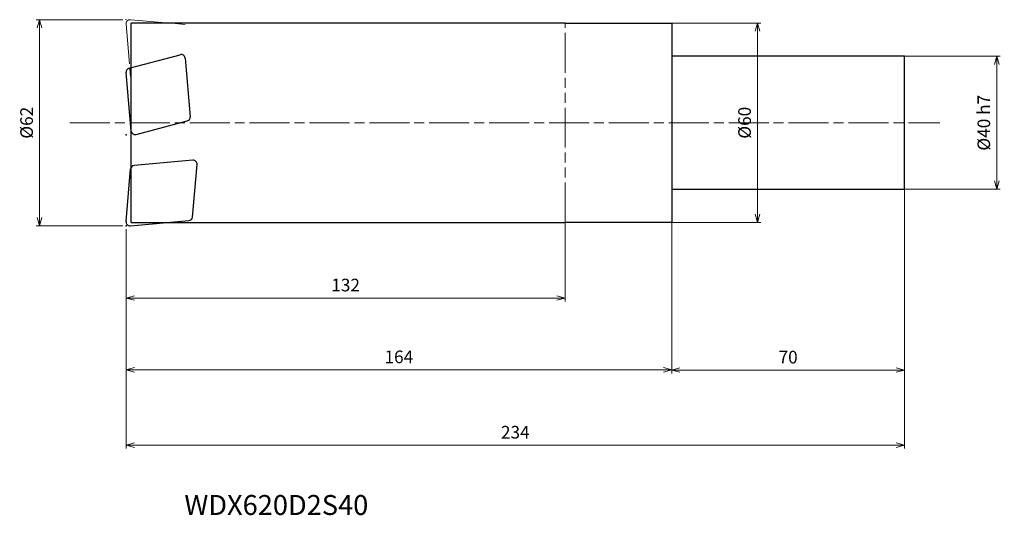
# Model space of a CAD drawing. Units: millimetres. Extents: x -196 to 100, y -118 to 31.
import ezdxf

# ---------------------------------------------------------------- set-up
doc = ezdxf.new("R2010")
doc.units = ezdxf.units.MM
doc.linetypes.add('AM_ISO08W050', pattern=[18, 12, -1.5, 3, -1.5])
doc.linetypes.add('AM_ISO09W050', pattern=[22.5, 12, -1.5, 3, -1.5, 3, -1.5])
for name, color, linetype, lineweight in [('AM_0', 7, 'Continuous', 30), ('AM_11', 3, 'AM_ISO09W050', 13), ('AM_5', 3, 'Continuous', 13), ('AM_7', 4, 'AM_ISO08W050', 13)]:
    doc.layers.add(name, color=color, linetype=linetype, lineweight=lineweight)
doc.styles.add('ACISOTS', font='isocp.shx', dxfattribs={"height": 3.8, "bigfont": 'extfont.shx'})
doc.styles.get("Standard").update_dxf_attribs({"font": 'ISOCP.SHX', "bigfont": 'EXTFONT.SHX'})
doc.dimstyles.new('AM_JIS$0', dxfattribs={"dimtxt": 3.8, "dimasz": 2.5, "dimexe": 1, "dimexo": 1, "dimgap": 1.5, "dimtad": 3, "dimdsep": 46, "dimtxsty": 'STANDARD', "dimblk": 'OPEN30', "dimcen": 0, "dimclrd": 256, "dimclre": 256, "dimclrt": 2, "dimaunit": 1, "dimadec": 0, "dimazin": 2, "dimtp": 0.1, "dimtm": 0.1, "dimtfac": 0.71, "dimtmove": 0, "dimatfit": 3, "dimldrblk": 'OPEN30', "dimfxl": 1, "dimlwd": -1, "dimlwe": -1, "dimarcsym": 0})

# ---------------------------------------------------------------- blocks, each defined once
blk = doc.blocks.new('_Open30')
at = {"color": 0, "linetype": 'ByBlock', "lineweight": -2}
for p, q in [((-1, 0.27), (0, 0)), ((0, 0), (-1, -0.27)), ((0, 0), (-1, 0))]:
    blk.add_line(p, q, dxfattribs=at)
blk = doc.blocks.new('*D4')
at = {"layer": 'AM_5'}
for p, q in [((-165, 31), (-190.99, 31)), ((-189.99, -28.5), (-189.99, 28.5)), ((-165, -31), (-190.99, -31))]:
    blk.add_line(p, q, dxfattribs=at)
at = {"layer": 'Defpoints', "color": 0}
for p in [(-189.99, 31), (-164, 31), (-164, -31)]:
    blk.add_point(p, dxfattribs=at)
at = {"layer": 'AM_5', "xscale": 2.5, "yscale": 2.5, "zscale": 2.5}
for p, rotation in [((-189.99, 31), 90), ((-189.99, -31), 270)]:
    blk.add_blockref('_Open30', p, dxfattribs=dict(at, rotation=rotation))
at = {"layer": 'AM_5', "color": 2, "insert": (-193.39, 0), "char_height": 3.8, "attachment_point": 5, "rotation": 90}
blk.add_mtext('%%c62', dxfattribs=at)
blk = doc.blocks.new('*D5')
at = {"layer": 'AM_5'}
for p, q in [((66.55, 20), (98.71, 20)), ((97.71, -17.5), (97.71, 17.5)), ((69, -20), (98.71, -20))]:
    blk.add_line(p, q, dxfattribs=at)
at = {"layer": 'Defpoints', "color": 0}
for p in [(65.55, 20), (97.71, 20), (68, -20)]:
    blk.add_point(p, dxfattribs=at)
at = {"layer": 'AM_5', "xscale": 2.5, "yscale": 2.5, "zscale": 2.5}
for p, rotation in [((97.71, 20), 90), ((97.71, -20), 270)]:
    blk.add_blockref('_Open30', p, dxfattribs=dict(at, rotation=rotation))
at = {"layer": 'AM_5', "color": 2, "insert": (94.31, 0), "char_height": 3.8, "attachment_point": 5, "rotation": 90}
blk.add_mtext('%%c40 h7', dxfattribs=at)
blk = doc.blocks.new('*D6')
at = {"layer": 'AM_5'}
for p, q in [((0, -27.85), (0, -75.32)), ((-164, -32), (-164, -75.32)), ((-161.5, -74.32), (-2.5, -74.32))]:
    blk.add_line(p, q, dxfattribs=at)
at = {"layer": 'Defpoints', "color": 0}
for p in [(0, -26.85), (-164, -31), (0, -74.32)]:
    blk.add_point(p, dxfattribs=at)
at = {"layer": 'AM_5', "xscale": 2.5, "yscale": 2.5, "zscale": 2.5, "rotation": 180}
blk.add_blockref('_Open30', (-164, -74.32), dxfattribs=at)
at = {"layer": 'AM_5', "xscale": 2.5, "yscale": 2.5, "zscale": 2.5}
blk.add_blockref('_Open30', (0, -74.32), dxfattribs=at)
at = {"layer": 'AM_5', "color": 2, "insert": (-82, -70.92), "char_height": 3.8, "attachment_point": 5}
blk.add_mtext('164', dxfattribs=at)
blk = doc.blocks.new('*D7')
at = {"layer": 'AM_5'}
for p, q in [((70, -18.78), (70, -97.99)), ((-164, -32), (-164, -97.99)), ((-161.5, -96.99), (67.5, -96.99))]:
    blk.add_line(p, q, dxfattribs=at)
at = {"layer": 'Defpoints', "color": 0}
for p in [(70, -17.78), (-164, -31), (70, -96.99)]:
    blk.add_point(p, dxfattribs=at)
at = {"layer": 'AM_5', "xscale": 2.5, "yscale": 2.5, "zscale": 2.5, "rotation": 180}
blk.add_blockref('_Open30', (-164, -96.99), dxfattribs=at)
at = {"layer": 'AM_5', "xscale": 2.5, "yscale": 2.5, "zscale": 2.5}
blk.add_blockref('_Open30', (70, -96.99), dxfattribs=at)
at = {"layer": 'AM_5', "color": 2, "insert": (-47, -93.59), "char_height": 3.8, "attachment_point": 5}
blk.add_mtext('234', dxfattribs=at)
blk = doc.blocks.new('*D8')
at = {"layer": 'AM_5'}
for p, q in [((-32, -27.01), (-32, -53.73)), ((-164, -32), (-164, -53.73)), ((-161.5, -52.73), (-34.5, -52.73))]:
    blk.add_line(p, q, dxfattribs=at)
at = {"layer": 'Defpoints', "color": 0}
for p in [(-32, -26.01), (-164, -31), (-32, -52.73)]:
    blk.add_point(p, dxfattribs=at)
at = {"layer": 'AM_5', "xscale": 2.5, "yscale": 2.5, "zscale": 2.5, "rotation": 180}
blk.add_blockref('_Open30', (-164, -52.73), dxfattribs=at)
at = {"layer": 'AM_5', "xscale": 2.5, "yscale": 2.5, "zscale": 2.5}
blk.add_blockref('_Open30', (-32, -52.73), dxfattribs=at)
at = {"layer": 'AM_5', "color": 2, "insert": (-98, -49.32), "char_height": 3.8, "attachment_point": 5}
blk.add_mtext('132', dxfattribs=at)
blk = doc.blocks.new('*D9')
at = {"layer": 'AM_5'}
for p, q in [((70, -21.1), (70, -75.4)), ((0, -31), (0, -75.4)), ((2.5, -74.4), (67.5, -74.4))]:
    blk.add_line(p, q, dxfattribs=at)
at = {"layer": 'Defpoints', "color": 0}
for p in [(70, -20.1), (0, -30), (70, -74.4)]:
    blk.add_point(p, dxfattribs=at)
at = {"layer": 'AM_5', "xscale": 2.5, "yscale": 2.5, "zscale": 2.5, "rotation": 180}
blk.add_blockref('_Open30', (0, -74.4), dxfattribs=at)
at = {"layer": 'AM_5', "xscale": 2.5, "yscale": 2.5, "zscale": 2.5}
blk.add_blockref('_Open30', (70, -74.4), dxfattribs=at)
at = {"layer": 'AM_5', "color": 2, "insert": (35, -71), "char_height": 3.8, "attachment_point": 5}
blk.add_mtext('70', dxfattribs=at)
blk = doc.blocks.new('*D10')
at = {"layer": 'AM_5'}
for p, q in [((-4.11, 30), (26.8, 30)), ((25.8, 27.5), (25.8, -27.5)), ((-4.11, -30), (26.8, -30))]:
    blk.add_line(p, q, dxfattribs=at)
at = {"layer": 'Defpoints', "color": 0}
for p in [(-5.11, 30), (-5.11, -30), (25.8, -30)]:
    blk.add_point(p, dxfattribs=at)
at = {"layer": 'AM_5', "xscale": 2.5, "yscale": 2.5, "zscale": 2.5}
for p, rotation in [((25.8, 30), 90), ((25.8, -30), 270)]:
    blk.add_blockref('_Open30', p, dxfattribs=dict(at, rotation=rotation))
at = {"layer": 'AM_5', "color": 2, "insert": (22.4, 0), "char_height": 3.8, "attachment_point": 5, "rotation": 90}
blk.add_mtext('%%c60', dxfattribs=at)

msp = doc.modelspace()

# ---------------------------------------------------------------- linework, layer by layer
at = {"layer": 'AM_0'}
for p, q in [((-162.5, -30), (-162.5, 30)), ((-32, 30), (-162.5, 30)), ((-32, 30), (0, 30)), ((0, 30), (0, -30)), ((-163.066, 16.37), (-147.765, 20.47)), ((-146.259, 19.416), (-144.719, 1.814)), ((70, 20), (0, 20)), ((70, -20.1), (70, 20)), ((-162.411, -2.495), (-163.95, 15.107)), ((-160.905, -3.549), (-145.604, 0.551)), ((-143.923, -11.284), (-161.524, -12.824)), ((-163.995, -29.695), (-162.615, -13.915)), ((-144.003, -28.365), (-142.623, -12.584)), ((0, -20), (70, -20)), ((-162.695, -30.995), (-145.094, -29.456)), ((-162.5, -30), (-32, -30)), ((0, -30), (-32, -30))]:
    msp.add_line(p, q, dxfattribs=at)
for centre, start, end in [((-147.454, 19.311), 5, 105), ((-162.755, 15.211), 105, 185), ((-145.914, 1.71), 285, 5), ((-161.215, -2.39), 185, 285), ((-143.818, -12.48), 355, 95), ((-161.419, -14.02), 95, 175), ((-145.199, -28.26), 275, 355), ((-162.8, -29.8), 175, 275)]:
    msp.add_arc(centre, 1.2, start, end, dxfattribs=at)
for p in [(-163.955, -3.59), (-164, -31)]:
    msp.add_point(p, dxfattribs=at)
at = {"layer": 'AM_11'}
for p, q in [((-163.995, 29.695), (-162.615, 13.915)), ((-162.695, 30.995), (-145.094, 29.456)), ((-32, -30), (-32, 30))]:
    msp.add_line(p, q, dxfattribs=at)
msp.add_arc((-162.8, 29.8), 1.2, 85, 185, dxfattribs=at)
msp.add_point((-164, 31), dxfattribs=at)
at = {"layer": 'AM_7'}
msp.add_line((-180.847, 0), (80.576, 0), dxfattribs=at)

# ---------------------------------------------------------------- texts
at = {"layer": 'AM_0', "style": 'ACISOTS'}
msp.add_text('WDX620D2S40', height=6, dxfattribs=at).set_placement((-146.465, -117.987))

# ---------------------------------------------------------------- dimensions: what is measured, and where the dimension line sits
at = {"layer": 'AM_5'}
for base, p1, p2, text, picture, middle in [((-189.991, 31), (-164, -31), (-164, 31), '%%c<>', '*D4', (-193.391, 0)), ((25.802, -30), (-5.114, 30), (-5.114, -30), '%%c<>', '*D10', (22.402, 0)), ((97.711, 20), (68, -20), (65.548, 20), '%%c<> h7', '*D5', (94.311, 0))]:
    dim = msp.add_linear_dim(base=base, p1=p1, p2=p2, angle=90, text=text, dimstyle='AM_JIS$0', dxfattribs=at)
    dim.commit()
    dim.dimension.update_dxf_attribs({"geometry": picture, "text_midpoint": middle})
for base, p2, picture, middle in [((70, -96.991), (70, -17.783), '*D7', (-47, -93.591)), ((-32, -52.725), (-32, -26.005), '*D8', (-98, -49.325)), ((0, -74.321), (0, -26.845), '*D6', (-82, -70.921))]:
    dim = msp.add_linear_dim(base=base, p1=(-164, -31), p2=p2, dimstyle='AM_JIS$0', dxfattribs=at)
    dim.commit()
    dim.dimension.update_dxf_attribs({"geometry": picture, "text_midpoint": middle})
dim = msp.add_linear_dim(base=(70, -74.403), p1=(0, -30), p2=(70, -20.1), angle=0, dimstyle='AM_JIS$0', dxfattribs=at)
dim.commit()
dim.dimension.update_dxf_attribs({"geometry": '*D9', "text_midpoint": (35, -71.003)})

doc.saveas('drawing.dxf')
